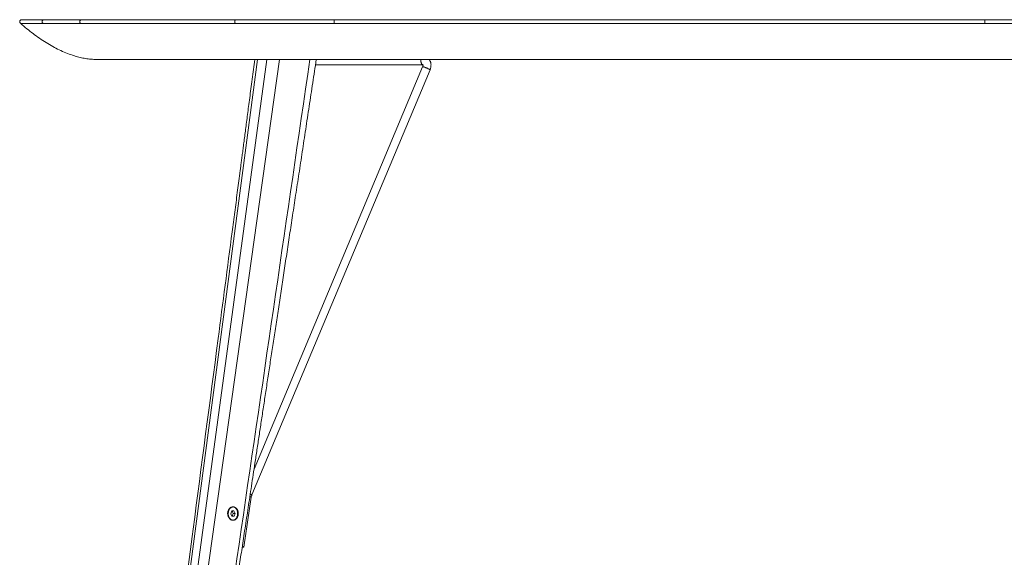
# Model space of a CAD drawing. Units: millimetres. Extents: x 1.7 to 41, y -54.5 to 27.2.
# Drawn here: x 25.2 to 32.5, y 5.9 to 10 of the extents above; entities that cross this region are included whole.
import ezdxf

# ---------------------------------------------------------------- set-up
doc = ezdxf.new("R2010")
doc.units = ezdxf.units.MM
doc.layers.add('2', color=7, linetype='CONTINUOUS', true_color=0xffffff)

msp = doc.modelspace()

# ---------------------------------------------------------------- linework, layer by layer
at = {"layer": '2', "color": 163, "linetype": 'Continuous', "lineweight": 18}
for p, q in [((26.9439, 9.6759), (26.0008, 2.5439)), ((27.0135, 9.6759), (26.0432, 2.5439)), ((27.1099, 9.6759), (26.1051, 2.5403)), ((28.1829, 9.6221), (26.9179, 6.6041)), ((27.3788, 9.636), (28.1857, 9.636)), ((26.9013, 6.4093), (28.2383, 9.5991)), ((26.8419, 6.0184), (26.8968, 6.393)), ((26.7203, 6.2772), (26.7206, 6.2795)), ((26.729, 6.2949), (26.7254, 6.2949)), ((26.7433, 6.2685), (26.7506, 6.2892)), ((26.7506, 6.2892), (26.7669, 6.2905)), ((26.7618, 6.2713), (26.7533, 6.2894)), ((26.7669, 6.2905), (26.7759, 6.2713)), ((26.7251, 6.245), (26.729, 6.245)), ((26.7308, 6.2414), (26.7264, 6.244)), ((26.7523, 6.2493), (26.7433, 6.2685)), ((26.7518, 6.2505), (26.7545, 6.2507)), ((26.7685, 6.2507), (26.7523, 6.2493)), ((26.7545, 6.2507), (26.7618, 6.2713)), ((26.7685, 6.2507), (26.7545, 6.2507)), ((26.7759, 6.2713), (26.7618, 6.2713)), ((26.7759, 6.2713), (26.7685, 6.2507)), ((26.7991, 6.2644), (26.7986, 6.2598)), ((26.8331, 6.0166), (26.8291, 6.0168))]:
    msp.add_line(p, q, dxfattribs=at)
for points, knots in [([(25.1746, 9.9757), (25.1729, 9.9754), (25.1713, 9.9752), (25.1696, 9.9749), (25.1682, 9.9741), (25.1667, 9.9733), (25.1653, 9.9725), (25.1641, 9.9713), (25.163, 9.97), (25.1619, 9.9688), (25.1612, 9.9673), (25.1606, 9.9657), (25.1599, 9.9642), (25.1598, 9.9626), (25.1597, 9.9609), (25.1596, 9.9592), (25.1601, 9.9576), (25.1605, 9.956), (25.1609, 9.9544), (25.1619, 9.953), (25.1629, 9.9517), (25.1638, 9.9503), (25.1651, 9.9492), (25.1663, 9.948), (25.1675, 9.9469)], [0, 0, 0, 0, 0.1253, 0.1253, 0.1253, 0.248867, 0.248867, 0.248867, 0.374308, 0.374308, 0.374308, 0.499114, 0.499114, 0.499114, 0.624027, 0.624027, 0.624027, 0.748806, 0.748806, 0.748806, 0.873396, 0.873396, 0.873396, 1, 1, 1, 1]), ([(25.3422, 9.9757), (25.3323, 9.9757), (25.3224, 9.9757), (25.3035, 9.9757), (25.2945, 9.9757), (25.2775, 9.9757), (25.2696, 9.9757), (25.2545, 9.9757), (25.2475, 9.9757), (25.2344, 9.9757), (25.2284, 9.9757), (25.2172, 9.9757), (25.2121, 9.9757), (25.2032, 9.9757), (25.1992, 9.9757), (25.1923, 9.9757), (25.1893, 9.9757), (25.1841, 9.9757), (25.182, 9.9757), (25.1785, 9.9757), (25.1772, 9.9757), (25.1754, 9.9757), (25.175, 9.9757), (25.1746, 9.9757)], [0, 0, 0, 0, 0.177728, 0.177728, 0.338196, 0.338196, 0.4812, 0.4812, 0.606739, 0.606739, 0.715225, 0.715225, 0.806246, 0.806246, 0.876104, 0.876104, 0.930347, 0.930347, 0.968769, 0.968769, 0.992192, 0.992192, 1, 1, 1, 1]), ([(25.3352, 9.9469), (25.334, 9.948), (25.3327, 9.9492), (25.3315, 9.9503), (25.3305, 9.9517), (25.3296, 9.953), (25.3286, 9.9544), (25.3282, 9.956), (25.3278, 9.9576), (25.3273, 9.9592), (25.3274, 9.9609), (25.3275, 9.9626), (25.3276, 9.9642), (25.3283, 9.9657), (25.3289, 9.9673), (25.3296, 9.9688), (25.3307, 9.97), (25.3318, 9.9713), (25.3329, 9.9725), (25.3344, 9.9733), (25.3358, 9.9741), (25.3373, 9.9749), (25.3389, 9.9752), (25.3406, 9.9754), (25.3422, 9.9757)], [0, 0, 0, 0, 0.126712, 0.126712, 0.126712, 0.251407, 0.251407, 0.251407, 0.37607, 0.37607, 0.37607, 0.501139, 0.501139, 0.501139, 0.625373, 0.625373, 0.625373, 0.750922, 0.750922, 0.750922, 0.874593, 0.874593, 0.874593, 1, 1, 1, 1]), ([(25.6225, 9.9757), (25.6098, 9.9757), (25.5972, 9.9757), (25.5727, 9.9757), (25.5609, 9.9757), (25.5381, 9.9757), (25.5272, 9.9757), (25.5061, 9.9757), (25.496, 9.9757), (25.4767, 9.9757), (25.4675, 9.9757), (25.45, 9.9757), (25.4417, 9.9757), (25.4261, 9.9757), (25.4187, 9.9757), (25.4044, 9.9757), (25.3974, 9.9757), (25.3846, 9.9757), (25.3788, 9.9757), (25.3684, 9.9757), (25.3638, 9.9757), (25.3557, 9.9757), (25.3523, 9.9757), (25.3467, 9.9757), (25.3444, 9.9757), (25.3422, 9.9757)], [0, 0, 0, 0, 0.135464, 0.135464, 0.261955, 0.261955, 0.379348, 0.379348, 0.4874, 0.4874, 0.585864, 0.585864, 0.674493, 0.674493, 0.753411, 0.753411, 0.828027, 0.828027, 0.890227, 0.890227, 0.939521, 0.939521, 0.976398, 0.976398, 1, 1, 1, 1]), ([(25.6169, 9.9469), (25.616, 9.948), (25.615, 9.9492), (25.614, 9.9503), (25.6132, 9.9517), (25.6125, 9.953), (25.6117, 9.9544), (25.6114, 9.956), (25.611, 9.9576), (25.6107, 9.9592), (25.6108, 9.9609), (25.6109, 9.9626), (25.6109, 9.9642), (25.6115, 9.9657), (25.612, 9.9673), (25.6125, 9.9688), (25.6134, 9.97), (25.6143, 9.9713), (25.6151, 9.9725), (25.6163, 9.9733), (25.6174, 9.9741), (25.6186, 9.9749), (25.6199, 9.9752), (25.6212, 9.9754), (25.6225, 9.9757)], [0, 0, 0, 0, 0.122619, 0.122619, 0.122619, 0.250489, 0.250489, 0.250489, 0.384538, 0.384538, 0.384538, 0.520795, 0.520795, 0.520795, 0.652927, 0.652927, 0.652927, 0.776919, 0.776919, 0.776919, 0.89099, 0.89099, 0.89099, 1, 1, 1, 1]), ([(26.7825, 9.9757), (26.7423, 9.9757), (26.7022, 9.9757), (26.6227, 9.9757), (26.5834, 9.9757), (26.5054, 9.9757), (26.4669, 9.9757), (26.3906, 9.9757), (26.3528, 9.9757), (26.2781, 9.9757), (26.2412, 9.9757), (26.1682, 9.9757), (26.1321, 9.9757), (26.0629, 9.9757), (26.0297, 9.9757), (25.9641, 9.9757), (25.9317, 9.9757), (25.8677, 9.9757), (25.8361, 9.9757), (25.7738, 9.9757), (25.743, 9.9757), (25.6823, 9.9757), (25.6524, 9.9757), (25.6225, 9.9757)], [0, 0, 0, 0, 0.103802, 0.103802, 0.205584, 0.205584, 0.305316, 0.305316, 0.40294, 0.40294, 0.498485, 0.498485, 0.591714, 0.591714, 0.677606, 0.677606, 0.76139, 0.76139, 0.843035, 0.843035, 0.922631, 0.922631, 1, 1, 1, 1]), ([(26.7781, 9.9469), (26.7774, 9.948), (26.7767, 9.9492), (26.7759, 9.9503), (26.7753, 9.9517), (26.7747, 9.953), (26.7741, 9.9544), (26.7739, 9.956), (26.7736, 9.9576), (26.7733, 9.9592), (26.7734, 9.9609), (26.7734, 9.9626), (26.7735, 9.9642), (26.7739, 9.9657), (26.7743, 9.9673), (26.7747, 9.9688), (26.7754, 9.97), (26.7761, 9.9713), (26.7768, 9.9725), (26.7777, 9.9733), (26.7786, 9.9741), (26.7794, 9.9749), (26.7804, 9.9752), (26.7815, 9.9754), (26.7825, 9.9757)], [0, 0, 0, 0, 0.119982, 0.119982, 0.119982, 0.250296, 0.250296, 0.250296, 0.39384, 0.39384, 0.39384, 0.540499, 0.540499, 0.540499, 0.679743, 0.679743, 0.679743, 0.804597, 0.804597, 0.804597, 0.908332, 0.908332, 0.908332, 1, 1, 1, 1]), ([(27.5199, 9.9757), (27.4987, 9.9757), (27.4774, 9.9757), (27.4351, 9.9757), (27.4139, 9.9757), (27.3718, 9.9757), (27.3508, 9.9757), (27.3091, 9.9757), (27.2883, 9.9757), (27.2471, 9.9757), (27.2266, 9.9757), (27.1858, 9.9757), (27.1656, 9.9757), (27.1255, 9.9757), (27.1057, 9.9757), (27.0645, 9.9757), (27.0431, 9.9757), (27.0008, 9.9757), (26.9799, 9.9757), (26.9388, 9.9757), (26.9185, 9.9757), (26.8786, 9.9757), (26.859, 9.9757), (26.8204, 9.9757), (26.8014, 9.9757), (26.7825, 9.9757)], [0, 0, 0, 0, 0.086424, 0.086424, 0.172382, 0.172382, 0.257731, 0.257731, 0.342194, 0.342194, 0.425628, 0.425628, 0.507895, 0.507895, 0.58862, 0.58862, 0.675605, 0.675605, 0.760581, 0.760581, 0.842988, 0.842988, 0.922919, 0.922919, 1, 1, 1, 1]), ([(27.5194, 9.9469), (27.5193, 9.948), (27.5193, 9.9492), (27.5192, 9.9503), (27.5191, 9.9517), (27.519, 9.953), (27.519, 9.9544), (27.5189, 9.956), (27.5189, 9.9576), (27.5189, 9.9592), (27.5189, 9.9609), (27.5189, 9.9626), (27.5189, 9.9642), (27.5189, 9.9657), (27.519, 9.9673), (27.519, 9.9688), (27.5191, 9.97), (27.5192, 9.9713), (27.5193, 9.9725), (27.5194, 9.9733), (27.5195, 9.9741), (27.5196, 9.9749), (27.5197, 9.9752), (27.5198, 9.9754), (27.5199, 9.9757)], [0, 0, 0, 0, 0.119646, 0.119646, 0.119646, 0.26056, 0.26056, 0.26056, 0.427548, 0.427548, 0.427548, 0.600482, 0.600482, 0.600482, 0.759176, 0.759176, 0.759176, 0.888334, 0.888334, 0.888334, 0.971178, 0.971178, 0.971178, 1, 1, 1, 1]), ([(32.4022, 9.9757), (32.2502, 9.9757), (32.0982, 9.9757), (31.7942, 9.9757), (31.6422, 9.9757), (31.3382, 9.9757), (31.1862, 9.9757), (30.8822, 9.9757), (30.7302, 9.9757), (30.4263, 9.9757), (30.2744, 9.9757), (29.9705, 9.9757), (29.8186, 9.9757), (29.4877, 9.9757), (29.3087, 9.9757), (28.9507, 9.9757), (28.7718, 9.9757), (28.414, 9.9757), (28.2351, 9.9757), (27.8775, 9.9757), (27.6987, 9.9757), (27.5199, 9.9757)], [0, 0, 0, 0, 0.093411, 0.093411, 0.186808, 0.186808, 0.280197, 0.280197, 0.373594, 0.373594, 0.466956, 0.466956, 0.560296, 0.560296, 0.670289, 0.670289, 0.780247, 0.780247, 0.890148, 0.890148, 1, 1, 1, 1]), ([(32.4022, 9.9469), (32.4022, 9.948), (32.4022, 9.9492), (32.4022, 9.9517), (32.4022, 9.953), (32.4022, 9.956), (32.4022, 9.9576), (32.4022, 9.9609), (32.4022, 9.9626), (32.4022, 9.9657), (32.4022, 9.9673), (32.4022, 9.97), (32.4022, 9.9713), (32.4022, 9.9733), (32.4022, 9.9741), (32.4022, 9.9752), (32.4022, 9.9754), (32.4022, 9.9757)], [0, 0, 0, 0, 0.11976, 0.11976, 0.261078, 0.261078, 0.428743, 0.428743, 0.602395, 0.602395, 0.761677, 0.761677, 0.891018, 0.891018, 0.973653, 0.973653, 1, 1, 1, 1]), ([(37.2846, 9.9757), (37.1329, 9.9757), (36.9812, 9.9757), (36.6778, 9.9757), (36.526, 9.9757), (36.2224, 9.9757), (36.0707, 9.9757), (35.767, 9.9757), (35.6152, 9.9757), (35.3114, 9.9757), (35.1595, 9.9757), (34.8557, 9.9757), (34.7038, 9.9757), (34.4086, 9.9757), (34.2653, 9.9757), (33.9787, 9.9757), (33.8354, 9.9757), (33.5488, 9.9757), (33.4055, 9.9757), (33.1188, 9.9757), (32.9755, 9.9757), (32.6889, 9.9757), (32.5456, 9.9757), (32.4022, 9.9757)], [0, 0, 0, 0, 0.093199, 0.093199, 0.186455, 0.186455, 0.279725, 0.279725, 0.37303, 0.37303, 0.46637, 0.46637, 0.559717, 0.559717, 0.647758, 0.647758, 0.735806, 0.735806, 0.823876, 0.823876, 0.911938, 0.911938, 1, 1, 1, 1]), ([(25.7564, 9.6759), (25.7426, 9.6764), (25.7288, 9.6769), (25.7151, 9.6773), (25.7015, 9.6787), (25.6879, 9.6801), (25.6743, 9.6815), (25.6609, 9.6837), (25.6475, 9.6859), (25.6341, 9.6881), (25.6209, 9.6912), (25.6077, 9.6942), (25.5945, 9.6973), (25.5814, 9.7011), (25.5684, 9.705), (25.5554, 9.7088), (25.5387, 9.7149), (25.5219, 9.721), (25.5051, 9.727), (25.4887, 9.7343), (25.4723, 9.7415), (25.4558, 9.7488), (25.4397, 9.7571), (25.4237, 9.7653), (25.4076, 9.7736), (25.3907, 9.7835), (25.3739, 9.7934), (25.3571, 9.8033), (25.3406, 9.8142), (25.3242, 9.825), (25.3078, 9.8359), (25.2917, 9.8475), (25.2757, 9.8592), (25.2597, 9.8709), (25.2441, 9.8833), (25.2286, 9.8957), (25.213, 9.908), (25.1978, 9.921), (25.1827, 9.9339), (25.1675, 9.9469)], [0, 0, 0, 0, 0.062366, 0.062366, 0.062366, 0.12418, 0.12418, 0.12418, 0.185671, 0.185671, 0.185671, 0.247082, 0.247082, 0.247082, 0.308487, 0.308487, 0.308487, 0.389214, 0.389214, 0.389214, 0.470536, 0.470536, 0.470536, 0.552398, 0.552398, 0.552398, 0.640832, 0.640832, 0.640832, 0.72998, 0.72998, 0.72998, 0.819725, 0.819725, 0.819725, 0.909777, 0.909777, 0.909777, 1, 1, 1, 1]), ([(25.1675, 9.9469), (25.168, 9.9469), (25.1685, 9.9469), (25.1705, 9.9469), (25.1719, 9.9469), (25.1758, 9.9469), (25.1782, 9.9469), (25.1841, 9.9469), (25.1875, 9.9469), (25.1953, 9.9469), (25.1997, 9.9469), (25.2095, 9.9469), (25.2148, 9.9469), (25.2277, 9.9469), (25.2353, 9.9469), (25.2518, 9.9469), (25.2607, 9.9469), (25.2799, 9.9469), (25.2901, 9.9469), (25.312, 9.9469), (25.3236, 9.9469), (25.3352, 9.9469)], [0, 0, 0, 0, 0.00863, 0.00863, 0.034929, 0.034929, 0.078282, 0.078282, 0.139511, 0.139511, 0.217999, 0.217999, 0.313951, 0.313951, 0.449147, 0.449147, 0.608794, 0.608794, 0.792275, 0.792275, 1, 1, 1, 1]), ([(25.3352, 9.9469), (25.3405, 9.9469), (25.3457, 9.9469), (25.3605, 9.9469), (25.3701, 9.9469), (25.3935, 9.9469), (25.4073, 9.9469), (25.439, 9.9469), (25.4569, 9.9469), (25.4967, 9.9469), (25.5185, 9.9469), (25.5659, 9.9469), (25.5914, 9.9469), (25.6169, 9.9469)], [0, 0, 0, 0, 0.055766, 0.055766, 0.157882, 0.157882, 0.304757, 0.304757, 0.495659, 0.495659, 0.728262, 0.728262, 1, 1, 1, 1]), ([(25.6169, 9.9469), (25.6487, 9.9469), (25.6805, 9.9469), (25.7451, 9.9469), (25.7778, 9.9469), (25.8442, 9.9469), (25.8779, 9.9469), (25.9461, 9.9469), (25.9807, 9.9469), (26.0507, 9.9469), (26.0862, 9.9469), (26.158, 9.9469), (26.1944, 9.9469), (26.2658, 9.9469), (26.3009, 9.9469), (26.3717, 9.9469), (26.4075, 9.9469), (26.4798, 9.9469), (26.5164, 9.9469), (26.5901, 9.9469), (26.6273, 9.9469), (26.7024, 9.9469), (26.7402, 9.9469), (26.7781, 9.9469)], [0, 0, 0, 0, 0.082152, 0.082152, 0.166736, 0.166736, 0.253723, 0.253723, 0.343055, 0.343055, 0.4347, 0.4347, 0.5286, 0.5286, 0.619178, 0.619178, 0.711654, 0.711654, 0.806029, 0.806029, 0.902124, 0.902124, 1, 1, 1, 1]), ([(26.7781, 9.9469), (26.8148, 9.9469), (26.8514, 9.9469), (26.927, 9.9469), (26.966, 9.9469), (27.046, 9.9469), (27.0869, 9.9469), (27.1704, 9.9469), (27.2129, 9.9469), (27.2991, 9.9469), (27.3427, 9.9469), (27.4307, 9.9469), (27.4751, 9.9469), (27.5194, 9.9469)], [0, 0, 0, 0, 0.148294, 0.148294, 0.306069, 0.306069, 0.471838, 0.471838, 0.64388, 0.64388, 0.820522, 0.820522, 1, 1, 1, 1]), ([(27.5194, 9.9469), (27.6711, 9.9469), (27.8228, 9.9469), (28.1263, 9.9469), (28.2781, 9.9469), (28.5816, 9.9469), (28.7334, 9.9469), (29.0371, 9.9469), (29.189, 9.9469), (29.4928, 9.9469), (29.6447, 9.9469), (29.9485, 9.9469), (30.1005, 9.9469), (30.3957, 9.9469), (30.539, 9.9469), (30.8256, 9.9469), (30.969, 9.9469), (31.2556, 9.9469), (31.3989, 9.9469), (31.6856, 9.9469), (31.8289, 9.9469), (32.1155, 9.9469), (32.2589, 9.9469), (32.4022, 9.9469)], [0, 0, 0, 0, 0.093204, 0.093204, 0.186443, 0.186443, 0.279718, 0.279718, 0.373035, 0.373035, 0.466359, 0.466359, 0.559718, 0.559718, 0.647758, 0.647758, 0.735818, 0.735818, 0.823872, 0.823872, 0.911925, 0.911925, 1, 1, 1, 1]), ([(32.4022, 9.9469), (32.5543, 9.9469), (32.7063, 9.9469), (33.0104, 9.9469), (33.1624, 9.9469), (33.4664, 9.9469), (33.6184, 9.9469), (33.9224, 9.9469), (34.0744, 9.9469), (34.3783, 9.9469), (34.5303, 9.9469), (34.8342, 9.9469), (34.9862, 9.9469), (35.3172, 9.9469), (35.4962, 9.9469), (35.8541, 9.9469), (36.0331, 9.9469), (36.3909, 9.9469), (36.5698, 9.9469), (36.9275, 9.9469), (37.1063, 9.9469), (37.2851, 9.9469)], [0, 0, 0, 0, 0.093409, 0.093409, 0.18681, 0.18681, 0.280198, 0.280198, 0.373578, 0.373578, 0.466952, 0.466952, 0.560311, 0.560311, 0.6703, 0.6703, 0.780247, 0.780247, 0.890145, 0.890145, 1, 1, 1, 1]), ([(25.9227, 9.6759), (25.9128, 9.6759), (25.9029, 9.6759), (25.8841, 9.6759), (25.8752, 9.6759), (25.8584, 9.6759), (25.8504, 9.6759), (25.8355, 9.6759), (25.8286, 9.6759), (25.8156, 9.6759), (25.8096, 9.6759), (25.7986, 9.6759), (25.7936, 9.6759), (25.7838, 9.6759), (25.7791, 9.6759), (25.7711, 9.6759), (25.7678, 9.6759), (25.7624, 9.6759), (25.7604, 9.6759), (25.7577, 9.6759), (25.757, 9.6759), (25.7564, 9.6759)], [0, 0, 0, 0, 0.178372, 0.178372, 0.338927, 0.338927, 0.48208, 0.48208, 0.607624, 0.607624, 0.715973, 0.715973, 0.806712, 0.806712, 0.891237, 0.891237, 0.951523, 0.951523, 0.987984, 0.987984, 1, 1, 1, 1]), ([(26.0829, 9.6759), (26.0743, 9.6759), (26.0658, 9.6759), (26.0496, 9.6759), (26.0419, 9.6759), (26.0276, 9.6759), (26.0209, 9.6759), (26.0086, 9.6759), (26.0029, 9.6759), (25.9922, 9.6759), (25.9872, 9.6759), (25.9776, 9.6759), (25.9731, 9.6759), (25.9647, 9.6759), (25.9607, 9.6759), (25.9535, 9.6759), (25.9502, 9.6759), (25.9442, 9.6759), (25.9414, 9.6759), (25.9364, 9.6759), (25.9341, 9.6759), (25.93, 9.6759), (25.9282, 9.6759), (25.9252, 9.6759), (25.9239, 9.6759), (25.9227, 9.6759)], [0, 0, 0, 0, 0.160215, 0.160215, 0.303441, 0.303441, 0.428387, 0.428387, 0.534194, 0.534194, 0.629032, 0.629032, 0.713333, 0.713333, 0.786882, 0.786882, 0.848602, 0.848602, 0.900215, 0.900215, 0.943226, 0.943226, 0.976344, 0.976344, 1, 1, 1, 1]), ([(26.9232, 9.6759), (26.92, 9.6516), (26.9168, 9.6274), (26.9104, 9.5782), (26.9072, 9.5533), (26.9008, 9.5047), (26.8977, 9.4809), (26.8916, 9.4344), (26.8886, 9.4117), (26.8827, 9.3674), (26.8799, 9.3458), (26.8744, 9.304), (26.8718, 9.2838), (26.8666, 9.2445), (26.8641, 9.2254), (26.8593, 9.1882), (26.8569, 9.1701), (26.8522, 9.1349), (26.85, 9.1179), (26.8457, 9.0846), (26.8435, 9.0683), (26.8394, 9.0367), (26.8374, 9.0215), (26.8336, 8.9922), (26.8317, 8.978), (26.8281, 8.9509), (26.8264, 8.9378), (26.8231, 8.9128), (26.8215, 8.9009), (26.8185, 8.8777), (26.817, 8.8664), (26.814, 8.8438), (26.8126, 8.8325), (26.8049, 8.7733), (26.7986, 8.7256), (26.7859, 8.629), (26.7795, 8.5803), (26.7666, 8.4819), (26.7601, 8.4323), (26.7186, 8.1159), (26.6836, 7.8492), (26.5861, 7.1062), (26.5237, 6.6299), (26.3817, 5.5474), (26.3021, 4.9412), (26.2187, 4.3052), (26.2148, 4.2753), (26.2069, 4.2156), (26.203, 4.1857), (26.1952, 4.1259), (26.1913, 4.0961), (26.1834, 4.0363), (26.1795, 4.0065), (26.1717, 3.9471), (26.1679, 3.9177), (26.1604, 3.8602), (26.1566, 3.8321), (26.1494, 3.777), (26.1458, 3.7499), (26.1388, 3.6966), (26.1354, 3.6704), (26.1287, 3.6189), (26.1254, 3.5936), (26.1208, 3.5588), (26.1196, 3.5494), (26.117, 3.5297), (26.1156, 3.5194), (26.1128, 3.4977), (26.1113, 3.4864), (26.1082, 3.4628), (26.1066, 3.4504), (26.1032, 3.4248), (26.1015, 3.4115), (26.0979, 3.3839), (26.096, 3.3695), (26.0922, 3.3408), (26.0903, 3.3264), (26.0865, 3.2967), (26.0844, 3.2814), (26.0802, 3.25), (26.0782, 3.2338), (26.0738, 3.2006), (26.0715, 3.1835), (26.0669, 3.1485), (26.0646, 3.1306), (26.0596, 3.0915), (26.0567, 3.0705), (26.051, 3.0272), (26.0481, 3.005), (26.0422, 2.9596), (26.0391, 2.9363), (26.0329, 2.8887), (26.0297, 2.8643), (26.0231, 2.8144), (26.0198, 2.7889), (26.013, 2.7369), (26.0095, 2.7103), (26.0023, 2.656), (25.9987, 2.6283), (25.9925, 2.5813), (25.99, 2.5619), (25.9875, 2.5425)], [0, 0, 0, 0, 0.010215, 0.010215, 0.020675, 0.020675, 0.030672, 0.030672, 0.040221, 0.040221, 0.049319, 0.049319, 0.0578, 0.0578, 0.065841, 0.065841, 0.073453, 0.073453, 0.080615, 0.080615, 0.087472, 0.087472, 0.093871, 0.093871, 0.099816, 0.099816, 0.105299, 0.105299, 0.110326, 0.110326, 0.115069, 0.115069, 0.11983, 0.11983, 0.139925, 0.139925, 0.160427, 0.160427, 0.181305, 0.181305, 0.293476, 0.293476, 0.493779, 0.493779, 0.748716, 0.748716, 0.761277, 0.761277, 0.773838, 0.773838, 0.7864, 0.7864, 0.798962, 0.798962, 0.811354, 0.811354, 0.823144, 0.823144, 0.834546, 0.834546, 0.845566, 0.845566, 0.856206, 0.856206, 0.860166, 0.860166, 0.864508, 0.864508, 0.86927, 0.86927, 0.874452, 0.874452, 0.880049, 0.880049, 0.886071, 0.886071, 0.892132, 0.892132, 0.898561, 0.898561, 0.905361, 0.905361, 0.912533, 0.912533, 0.920076, 0.920076, 0.928948, 0.928948, 0.93827, 0.93827, 0.948059, 0.948059, 0.958312, 0.958312, 0.969028, 0.969028, 0.980209, 0.980209, 0.991853, 0.991853, 1, 1, 1, 1]), ([(27.1381, 9.6759), (27.101, 9.6759), (27.0638, 9.6759), (26.9905, 9.6759), (26.9544, 9.6759), (26.8833, 9.6759), (26.8483, 9.6759), (26.7792, 9.6759), (26.7452, 9.6759), (26.6778, 9.6759), (26.6446, 9.6759), (26.5789, 9.6759), (26.5464, 9.6759), (26.4841, 9.6759), (26.4542, 9.6759), (26.3951, 9.6759), (26.3659, 9.6759), (26.308, 9.6759), (26.2793, 9.6759), (26.2224, 9.6759), (26.1942, 9.6759), (26.1383, 9.6759), (26.1106, 9.6759), (26.0829, 9.6759)], [0, 0, 0, 0, 0.105677, 0.105677, 0.208351, 0.208351, 0.307825, 0.307825, 0.404688, 0.404688, 0.4992, 0.4992, 0.59146, 0.59146, 0.676439, 0.676439, 0.759492, 0.759492, 0.841043, 0.841043, 0.921191, 0.921191, 1, 1, 1, 1]), ([(26.3051, 2.6196), (26.4772, 3.7965), (26.6494, 4.9733), (26.9935, 7.3254), (27.165, 8.5007), (27.3367, 9.6759)], [0, 0, 0, 0, 0.500356, 0.500356, 1, 1, 1, 1]), ([(26.3125, 2.6158), (26.3197, 2.6632), (26.3269, 2.7105), (26.3412, 2.8042), (26.3482, 2.8506), (26.3621, 2.9423), (26.369, 2.9877), (26.3826, 3.0774), (26.3893, 3.1218), (26.4027, 3.2095), (26.4092, 3.2529), (26.4223, 3.3386), (26.4287, 3.381), (26.441, 3.4624), (26.4469, 3.5015), (26.4587, 3.5787), (26.4645, 3.6168), (26.4759, 3.6923), (26.4816, 3.7296), (26.4927, 3.8032), (26.4983, 3.8396), (26.5092, 3.9115), (26.5146, 3.947), (26.5258, 4.0211), (26.5317, 4.0597), (26.5432, 4.1357), (26.5489, 4.1732), (26.5601, 4.247), (26.5656, 4.2834), (26.5765, 4.355), (26.5819, 4.3903), (26.5924, 4.4597), (26.5976, 4.4939), (26.6078, 4.5611), (26.6128, 4.5942), (26.6226, 4.6592), (26.6275, 4.6912), (26.6371, 4.754), (26.6418, 4.7849), (26.651, 4.8455), (26.6555, 4.8752), (26.6643, 4.9336), (26.6687, 4.9623), (26.6772, 5.0185), (26.6814, 5.046), (26.6897, 5.1), (26.6936, 5.1265), (26.7015, 5.1782), (26.7053, 5.2036), (26.7128, 5.2532), (26.7165, 5.2774), (26.7238, 5.3248), (26.7273, 5.3479), (26.7341, 5.3931), (26.7374, 5.4151), (26.7436, 5.456), (26.7465, 5.4748), (26.7521, 5.5116), (26.7548, 5.5296), (26.7602, 5.5646), (26.7627, 5.5816), (26.7678, 5.6152), (26.7703, 5.6317), (26.7754, 5.6656), (26.7781, 5.6828), (26.7834, 5.7183), (26.7862, 5.7365), (26.7919, 5.7737), (26.7948, 5.7928), (26.8009, 5.833), (26.8041, 5.8542), (26.8107, 5.8975), (26.814, 5.9196), (26.8209, 5.965), (26.8244, 5.9881), (26.8317, 6.0354), (26.8353, 6.0596), (26.8427, 6.1089), (26.8466, 6.1341), (26.8544, 6.1854), (26.8583, 6.2115), (26.8662, 6.2632), (26.8701, 6.2888), (26.878, 6.3409), (26.882, 6.3674), (26.8901, 6.4212), (26.8943, 6.4485), (26.9028, 6.5041), (26.9071, 6.5324), (26.9158, 6.5898), (26.9202, 6.6189), (26.9297, 6.6816), (26.9348, 6.7152), (26.9452, 6.7834), (26.9504, 6.8181), (26.9612, 6.8885), (26.9666, 6.9243), (26.9777, 6.997), (26.9832, 7.0339), (26.9946, 7.1088), (27.0004, 7.1468), (27.0121, 7.2239), (27.0181, 7.263), (27.0302, 7.3423), (27.0362, 7.3825), (27.0486, 7.4641), (27.0548, 7.5054), (27.0675, 7.5892), (27.074, 7.6316), (27.0871, 7.7176), (27.0937, 7.7611), (27.1071, 7.8493), (27.1139, 7.8939), (27.1277, 7.9844), (27.1346, 8.0301), (27.1487, 8.1227), (27.1558, 8.1696), (27.1702, 8.2644), (27.1775, 8.3124), (27.1923, 8.4095), (27.1997, 8.4586), (27.2148, 8.5578), (27.2225, 8.608), (27.2383, 8.712), (27.2465, 8.7658), (27.263, 8.8746), (27.2713, 8.9295), (27.2882, 9.0407), (27.2968, 9.0969), (27.3141, 9.2106), (27.3228, 9.268), (27.3405, 9.3841), (27.3494, 9.4427), (27.3671, 9.5596), (27.376, 9.6177), (27.3849, 9.6759)], [0, 0, 0, 0, 0.020119, 0.020119, 0.039818, 0.039818, 0.059097, 0.059097, 0.077947, 0.077947, 0.096378, 0.096378, 0.114383, 0.114383, 0.130973, 0.130973, 0.147188, 0.147188, 0.163027, 0.163027, 0.178486, 0.178486, 0.193574, 0.193574, 0.209969, 0.209969, 0.225891, 0.225891, 0.241344, 0.241344, 0.25633, 0.25633, 0.270847, 0.270847, 0.284899, 0.284899, 0.29848, 0.29848, 0.311592, 0.311592, 0.324234, 0.324234, 0.336409, 0.336409, 0.348116, 0.348116, 0.359349, 0.359349, 0.370117, 0.370117, 0.380419, 0.380419, 0.390246, 0.390246, 0.399609, 0.399609, 0.407612, 0.407612, 0.415245, 0.415245, 0.42249, 0.42249, 0.429512, 0.429512, 0.436855, 0.436855, 0.444581, 0.444581, 0.452686, 0.452686, 0.461674, 0.461674, 0.471086, 0.471086, 0.480925, 0.480925, 0.491189, 0.491189, 0.501882, 0.501882, 0.512993, 0.512993, 0.523864, 0.523864, 0.535111, 0.535111, 0.546735, 0.546735, 0.558739, 0.558739, 0.571118, 0.571118, 0.585377, 0.585377, 0.600114, 0.600114, 0.615319, 0.615319, 0.630997, 0.630997, 0.647145, 0.647145, 0.663761, 0.663761, 0.680853, 0.680853, 0.698409, 0.698409, 0.71644, 0.71644, 0.73494, 0.73494, 0.753918, 0.753918, 0.773358, 0.773358, 0.793272, 0.793272, 0.81366, 0.81366, 0.834516, 0.834516, 0.855846, 0.855846, 0.878697, 0.878697, 0.902067, 0.902067, 0.925949, 0.925949, 0.950353, 0.950353, 0.975273, 0.975273, 1, 1, 1, 1]), ([(27.5598, 9.6759), (27.5455, 9.6759), (27.5311, 9.6759), (27.5033, 9.6759), (27.4898, 9.6759), (27.4637, 9.6759), (27.451, 9.6759), (27.4268, 9.6759), (27.4152, 9.6759), (27.3923, 9.6759), (27.3809, 9.6759), (27.3583, 9.6759), (27.3472, 9.6759), (27.325, 9.6759), (27.3141, 9.6759), (27.2924, 9.6759), (27.2817, 9.6759), (27.2605, 9.6759), (27.25, 9.6759), (27.2286, 9.6759), (27.2176, 9.6759), (27.1954, 9.6759), (27.1841, 9.6759), (27.1613, 9.6759), (27.1497, 9.6759), (27.1381, 9.6759)], [0, 0, 0, 0, 0.101887, 0.101887, 0.197892, 0.197892, 0.288014, 0.288014, 0.370292, 0.370292, 0.451262, 0.451262, 0.530762, 0.530762, 0.608628, 0.608628, 0.68486, 0.68486, 0.759457, 0.759457, 0.837487, 0.837487, 0.917722, 0.917722, 1, 1, 1, 1]), ([(32.4022, 9.6759), (32.2513, 9.6759), (32.1004, 9.6759), (31.7986, 9.6759), (31.6477, 9.6759), (31.3461, 9.6759), (31.1953, 9.6759), (30.8939, 9.6759), (30.7432, 9.6759), (30.442, 9.6759), (30.2914, 9.6759), (29.9904, 9.6759), (29.84, 9.6759), (29.5123, 9.6759), (29.3351, 9.6759), (28.9803, 9.6759), (28.8029, 9.6759), (28.4479, 9.6759), (28.2704, 9.6759), (27.9151, 9.6759), (27.7375, 9.6759), (27.5598, 9.6759)], [0, 0, 0, 0, 0.093511, 0.093511, 0.186979, 0.186979, 0.280369, 0.280369, 0.37371, 0.37371, 0.466993, 0.466993, 0.560177, 0.560177, 0.670001, 0.670001, 0.779932, 0.779932, 0.889927, 0.889927, 1, 1, 1, 1]), ([(28.1709, 9.676), (28.1705, 9.6733), (28.1701, 9.6706), (28.1697, 9.6679), (28.1698, 9.6652), (28.17, 9.6624), (28.1702, 9.6596), (28.1708, 9.6571), (28.1715, 9.6545), (28.1721, 9.6519), (28.1733, 9.6497), (28.1744, 9.6475), (28.1755, 9.6452), (28.1771, 9.6435), (28.1786, 9.6418), (28.1801, 9.6401), (28.1819, 9.6391), (28.1837, 9.638), (28.1855, 9.6369)], [0, 0, 0, 0, 0.181088, 0.181088, 0.181088, 0.364971, 0.364971, 0.364971, 0.541954, 0.541954, 0.541954, 0.708199, 0.708199, 0.708199, 0.861474, 0.861474, 0.861474, 1, 1, 1, 1]), ([(28.1852, 9.6391), (28.1853, 9.6388), (28.1854, 9.6386), (28.1854, 9.6383), (28.1855, 9.6378), (28.1856, 9.6373), (28.1857, 9.6367), (28.1857, 9.6359), (28.1858, 9.6352), (28.1858, 9.6344), (28.1857, 9.6334), (28.1856, 9.6324), (28.1855, 9.6314), (28.1853, 9.6303), (28.1851, 9.6291), (28.1849, 9.6279), (28.1845, 9.6267), (28.1841, 9.6254), (28.1837, 9.6241), (28.1834, 9.6234), (28.1832, 9.6227), (28.1829, 9.622)], [0, 0, 0, 0, 0.044877, 0.044877, 0.044877, 0.136765, 0.136765, 0.136765, 0.270647, 0.270647, 0.270647, 0.440626, 0.440626, 0.440626, 0.642527, 0.642527, 0.642527, 0.870994, 0.870994, 0.870994, 1, 1, 1, 1]), ([(28.1829, 9.6221), (28.1837, 9.6222), (28.1845, 9.6223), (28.1853, 9.6224), (28.1872, 9.622), (28.1892, 9.6216), (28.1911, 9.6212)], [0, 0, 0, 0, 0.29181, 0.29181, 0.29181, 1, 1, 1, 1]), ([(28.1911, 9.6212), (28.1892, 9.6216), (28.1872, 9.622), (28.1853, 9.6224), (28.1845, 9.6223), (28.1837, 9.6222), (28.1829, 9.6221)], [0, 0, 0, 0, 0.70819, 0.70819, 0.70819, 1, 1, 1, 1]), ([(28.1911, 9.6212), (28.1931, 9.6206), (28.195, 9.62), (28.197, 9.6194), (28.1993, 9.6186), (28.2016, 9.6178), (28.2038, 9.617), (28.2063, 9.616), (28.2087, 9.6151), (28.2112, 9.6141), (28.2136, 9.6131), (28.2161, 9.6121), (28.2185, 9.611), (28.2207, 9.61), (28.2229, 9.6089), (28.2252, 9.6079), (28.2271, 9.6069), (28.229, 9.6059), (28.2309, 9.6049), (28.2323, 9.6041), (28.2337, 9.6032), (28.2352, 9.6024), (28.236, 9.6017), (28.2369, 9.6011), (28.2377, 9.6004), (28.2379, 9.6), (28.2381, 9.5996), (28.2383, 9.5991)], [0, 0, 0, 0, 0.117559, 0.117559, 0.117559, 0.255175, 0.255175, 0.255175, 0.404498, 0.404498, 0.404498, 0.555177, 0.555177, 0.555177, 0.695369, 0.695369, 0.695369, 0.817682, 0.817682, 0.817682, 0.912155, 0.912155, 0.912155, 0.973667, 0.973667, 0.973667, 1, 1, 1, 1]), ([(28.2383, 9.5991), (28.2381, 9.5996), (28.2379, 9.6), (28.2377, 9.6004), (28.2369, 9.6011), (28.236, 9.6017), (28.2352, 9.6024), (28.2337, 9.6032), (28.2323, 9.6041), (28.2309, 9.6049), (28.229, 9.6059), (28.2271, 9.6069), (28.2252, 9.6079), (28.2229, 9.6089), (28.2207, 9.61), (28.2184, 9.611), (28.216, 9.6121), (28.2136, 9.6131), (28.2112, 9.6141), (28.2087, 9.6151), (28.2063, 9.616), (28.2038, 9.617), (28.2016, 9.6178), (28.1993, 9.6186), (28.197, 9.6194), (28.195, 9.62), (28.1931, 9.6206), (28.1911, 9.6212)], [0, 0, 0, 0, 0.026333, 0.026333, 0.026333, 0.087845, 0.087845, 0.087845, 0.182319, 0.182319, 0.182319, 0.304631, 0.304631, 0.304631, 0.446009, 0.446009, 0.446009, 0.595485, 0.595485, 0.595485, 0.745044, 0.745044, 0.745044, 0.882441, 0.882441, 0.882441, 1, 1, 1, 1]), ([(28.2383, 9.5991), (28.2389, 9.6007), (28.2395, 9.6022), (28.2401, 9.6038), (28.241, 9.6065), (28.2418, 9.6093), (28.2426, 9.612), (28.2433, 9.6148), (28.2439, 9.6176), (28.2445, 9.6204), (28.2448, 9.6232), (28.2452, 9.626), (28.2455, 9.6288), (28.2456, 9.6316), (28.2456, 9.6345), (28.2457, 9.6373), (28.2454, 9.64), (28.2452, 9.6428), (28.245, 9.6456), (28.2445, 9.6482), (28.2439, 9.6509), (28.2434, 9.6536), (28.2426, 9.6561), (28.2417, 9.6586), (28.2409, 9.6612), (28.2398, 9.6635), (28.2387, 9.6659), (28.2376, 9.6682), (28.2363, 9.6703), (28.2349, 9.6724), (28.2336, 9.6746), (28.2332, 9.675), (28.2328, 9.6755), (28.2324, 9.6759)], [0, 0, 0, 0, 0.061366, 0.061366, 0.061366, 0.168467, 0.168467, 0.168467, 0.274327, 0.274327, 0.274327, 0.379708, 0.379708, 0.379708, 0.484748, 0.484748, 0.484748, 0.587994, 0.587994, 0.587994, 0.688972, 0.688972, 0.688972, 0.7878, 0.7878, 0.7878, 0.884264, 0.884264, 0.884264, 0.977587, 0.977587, 0.977587, 1, 1, 1, 1]), ([(37.2447, 9.6759), (37.0939, 9.6759), (36.9432, 9.6759), (36.6417, 9.6759), (36.4911, 9.6759), (36.1898, 9.6759), (36.0392, 9.6759), (35.7382, 9.6759), (35.5877, 9.6759), (35.2868, 9.6759), (35.1364, 9.6759), (34.8355, 9.6759), (34.6851, 9.6759), (34.3571, 9.6759), (34.1796, 9.6759), (33.8245, 9.6759), (33.6468, 9.6759), (33.2915, 9.6759), (33.1137, 9.6759), (32.758, 9.6759), (32.5801, 9.6759), (32.4022, 9.6759)], [0, 0, 0, 0, 0.093391, 0.093391, 0.186746, 0.186746, 0.28003, 0.28003, 0.373264, 0.373264, 0.466434, 0.466434, 0.559647, 0.559647, 0.669622, 0.669622, 0.77966, 0.77966, 0.889791, 0.889791, 1, 1, 1, 1]), ([(26.8968, 6.393), (26.8964, 6.3935), (26.8961, 6.3939), (26.8957, 6.3944), (26.8946, 6.395), (26.8934, 6.3955), (26.8923, 6.3961), (26.8904, 6.3967), (26.8885, 6.3973), (26.8866, 6.3979)], [0, 0, 0, 0, 0.155262, 0.155262, 0.155262, 0.486397, 0.486397, 0.486397, 1, 1, 1, 1]), ([(26.8897, 6.4173), (26.8915, 6.4163), (26.8934, 6.4153), (26.8952, 6.4143), (26.8965, 6.4135), (26.8978, 6.4127), (26.8991, 6.4119), (26.8997, 6.4113), (26.9004, 6.4107), (26.9011, 6.4101), (26.9011, 6.4097), (26.9011, 6.4094), (26.9011, 6.4091)], [0, 0, 0, 0, 0.429652, 0.429652, 0.429652, 0.744127, 0.744127, 0.744127, 0.928856, 0.928856, 0.928856, 1, 1, 1, 1]), ([(26.8898, 6.4172), (26.892, 6.416), (26.8941, 6.4149), (26.8963, 6.4137), (26.8976, 6.4128), (26.8989, 6.4119), (26.9003, 6.411), (26.9006, 6.4104), (26.9009, 6.4099), (26.9013, 6.4093)], [0, 0, 0, 0, 0.516916, 0.516916, 0.516916, 0.85968, 0.85968, 0.85968, 1, 1, 1, 1]), ([(26.8968, 6.393), (26.897, 6.3941), (26.8972, 6.3953), (26.8974, 6.3964), (26.898, 6.3989), (26.8987, 6.4015), (26.8994, 6.404), (26.9, 6.4058), (26.9006, 6.4076), (26.9013, 6.4093)], [0, 0, 0, 0, 0.203568, 0.203568, 0.203568, 0.667368, 0.667368, 0.667368, 1, 1, 1, 1]), ([(26.7206, 6.2795), (26.7211, 6.2817), (26.7215, 6.284), (26.722, 6.2862), (26.7225, 6.288), (26.7231, 6.2898), (26.7237, 6.2915), (26.7245, 6.2933), (26.7252, 6.295), (26.726, 6.2967), (26.7267, 6.298), (26.7274, 6.2992), (26.7281, 6.3005), (26.7288, 6.3015), (26.7294, 6.3025), (26.7301, 6.3035), (26.7307, 6.3043), (26.7314, 6.3051), (26.732, 6.306), (26.7336, 6.3077), (26.7353, 6.3093), (26.737, 6.311), (26.7386, 6.3122), (26.7402, 6.3133), (26.7418, 6.3145), (26.7433, 6.3153), (26.7448, 6.3161), (26.7463, 6.317), (26.7478, 6.3175), (26.7494, 6.318), (26.7509, 6.3186), (26.7538, 6.319), (26.7567, 6.3194), (26.7596, 6.3198)], [0, 0, 0, 0, 0.111854, 0.111854, 0.111854, 0.203822, 0.203822, 0.203822, 0.296362, 0.296362, 0.296362, 0.367664, 0.367664, 0.367664, 0.426397, 0.426397, 0.426397, 0.477905, 0.477905, 0.477905, 0.593703, 0.593703, 0.593703, 0.691185, 0.691185, 0.691185, 0.776091, 0.776091, 0.776091, 0.855214, 0.855214, 0.855214, 1, 1, 1, 1]), ([(26.7611, 6.3199), (26.7586, 6.3196), (26.756, 6.3194), (26.7534, 6.3191), (26.7509, 6.3181), (26.7485, 6.317), (26.746, 6.316), (26.7437, 6.3142), (26.7414, 6.3125), (26.7392, 6.3107), (26.7372, 6.3083), (26.7353, 6.3058), (26.7334, 6.3034), (26.7319, 6.3004), (26.7304, 6.2975), (26.7289, 6.2945), (26.7278, 6.2912), (26.7268, 6.2878), (26.7258, 6.2845), (26.7253, 6.2809), (26.7249, 6.2773), (26.7244, 6.2737), (26.7245, 6.27), (26.7246, 6.2664), (26.7247, 6.2627), (26.7253, 6.2592), (26.7259, 6.2557), (26.7266, 6.2521), (26.7278, 6.2489), (26.729, 6.2457), (26.7301, 6.2424)], [0, 0, 0, 0, 0.079788, 0.079788, 0.079788, 0.162738, 0.162738, 0.162738, 0.251658, 0.251658, 0.251658, 0.347546, 0.347546, 0.347546, 0.450119, 0.450119, 0.450119, 0.557889, 0.557889, 0.557889, 0.669838, 0.669838, 0.669838, 0.782602, 0.782602, 0.782602, 0.893575, 0.893575, 0.893575, 1, 1, 1, 1]), ([(26.7249, 6.2943), (26.7252, 6.2947), (26.7255, 6.295), (26.7258, 6.2954), (26.7274, 6.2963), (26.7291, 6.2972), (26.7307, 6.2982)], [0, 0, 0, 0, 0.199729, 0.199729, 0.199729, 1, 1, 1, 1]), ([(26.7555, 6.2203), (26.7579, 6.2203), (26.7604, 6.2202), (26.7628, 6.2202), (26.7652, 6.2208), (26.7676, 6.2215), (26.77, 6.2222), (26.7722, 6.2235), (26.7745, 6.2249), (26.7767, 6.2262), (26.7787, 6.2282), (26.7807, 6.2302), (26.7827, 6.2321), (26.7844, 6.2347), (26.7861, 6.2372), (26.7878, 6.2397), (26.789, 6.2427), (26.7903, 6.2457), (26.7916, 6.2486), (26.7924, 6.2519), (26.7932, 6.2551), (26.794, 6.2584), (26.7943, 6.2618), (26.7946, 6.2652), (26.7949, 6.2686), (26.7947, 6.2721), (26.7945, 6.2755), (26.7943, 6.279), (26.7936, 6.2823), (26.7929, 6.2856), (26.7922, 6.2889), (26.7911, 6.2919), (26.79, 6.295), (26.7888, 6.298), (26.7872, 6.3007), (26.7856, 6.3033), (26.7841, 6.3059), (26.7821, 6.3081), (26.7802, 6.3102), (26.7783, 6.3123), (26.7761, 6.3138), (26.7739, 6.3153), (26.7717, 6.3168), (26.7694, 6.3177), (26.767, 6.3185), (26.7646, 6.3194)], [0, 0, 0, 0, 0.054598, 0.054598, 0.054598, 0.110448, 0.110448, 0.110448, 0.169357, 0.169357, 0.169357, 0.232355, 0.232355, 0.232355, 0.300343, 0.300343, 0.300343, 0.372562, 0.372562, 0.372562, 0.447628, 0.447628, 0.447628, 0.524699, 0.524699, 0.524699, 0.602085, 0.602085, 0.602085, 0.677835, 0.677835, 0.677835, 0.750767, 0.750767, 0.750767, 0.819833, 0.819833, 0.819833, 0.883643, 0.883643, 0.883643, 0.943638, 0.943638, 0.943638, 1, 1, 1, 1]), ([(26.7596, 6.3198), (26.7616, 6.3196), (26.7636, 6.3194), (26.7657, 6.3192), (26.7676, 6.3186), (26.7696, 6.318), (26.7716, 6.3174), (26.7735, 6.3165), (26.7754, 6.3155), (26.7773, 6.3146), (26.7791, 6.3132), (26.781, 6.3118), (26.7828, 6.3104), (26.7846, 6.3084), (26.7863, 6.3065), (26.788, 6.3046), (26.7897, 6.302), (26.7913, 6.2994), (26.7929, 6.2968), (26.7937, 6.2951), (26.7945, 6.2934), (26.7952, 6.2917), (26.7959, 6.2896), (26.7965, 6.2875), (26.7972, 6.2854), (26.7975, 6.2841), (26.7979, 6.2828), (26.7982, 6.2815), (26.7984, 6.2799), (26.7986, 6.2783), (26.7989, 6.2767), (26.799, 6.2756), (26.799, 6.2746), (26.7991, 6.2736), (26.7992, 6.2723), (26.7992, 6.271), (26.7993, 6.2698), (26.7992, 6.268), (26.7991, 6.2662), (26.7991, 6.2644)], [0, 0, 0, 0, 0.079783, 0.079783, 0.079783, 0.16119, 0.16119, 0.16119, 0.245611, 0.245611, 0.245611, 0.336912, 0.336912, 0.336912, 0.439046, 0.439046, 0.439046, 0.560545, 0.560545, 0.560545, 0.633664, 0.633664, 0.633664, 0.720775, 0.720775, 0.720775, 0.774042, 0.774042, 0.774042, 0.838664, 0.838664, 0.838664, 0.879212, 0.879212, 0.879212, 0.929613, 0.929613, 0.929613, 1, 1, 1, 1]), ([(26.7608, 6.2198), (26.7587, 6.2201), (26.7565, 6.2203), (26.7544, 6.2205), (26.7523, 6.2212), (26.7502, 6.2218), (26.748, 6.2225), (26.746, 6.2236), (26.7439, 6.2247), (26.7418, 6.2258), (26.7399, 6.2274), (26.7379, 6.229), (26.736, 6.2306), (26.7342, 6.2327), (26.7324, 6.2348), (26.7305, 6.2369), (26.7289, 6.2398), (26.7272, 6.2427), (26.7255, 6.2457), (26.7247, 6.2476), (26.7239, 6.2495), (26.7231, 6.2514), (26.7225, 6.2539), (26.7218, 6.2564), (26.7211, 6.2588), (26.721, 6.2597), (26.7209, 6.2605), (26.7207, 6.2613), (26.7206, 6.2622), (26.7205, 6.2631), (26.7203, 6.2647), (26.7202, 6.2655), (26.7201, 6.2663), (26.7201, 6.2669), (26.7201, 6.2676), (26.72, 6.2682), (26.72, 6.2696), (26.72, 6.2709), (26.72, 6.2723), (26.7201, 6.2739), (26.7202, 6.2756), (26.7203, 6.2772)], [0, 0, 0, 0, 0.08203, 0.08203, 0.08203, 0.166673, 0.166673, 0.166673, 0.256176, 0.256176, 0.256176, 0.35252, 0.35252, 0.35252, 0.458593, 0.458593, 0.458593, 0.58735, 0.58735, 0.58735, 0.666054, 0.666054, 0.666054, 0.764602, 0.764602, 0.764602, 0.795762, 0.795762, 0.795762, 0.830699, 0.830699, 0.859868, 0.859868, 0.859868, 0.884891, 0.884891, 0.884891, 0.93667, 0.93667, 0.93667, 1, 1, 1, 1]), ([(26.7301, 6.2424), (26.7317, 6.2397), (26.7333, 6.237), (26.7348, 6.2343), (26.7368, 6.2321), (26.7387, 6.2299), (26.7407, 6.2277), (26.7429, 6.2262), (26.7451, 6.2246), (26.7474, 6.2231), (26.7497, 6.2222), (26.7521, 6.2213), (26.7545, 6.2205)], [0, 0, 0, 0, 0.276428, 0.276428, 0.276428, 0.535166, 0.535166, 0.535166, 0.775607, 0.775607, 0.775607, 1, 1, 1, 1]), ([(26.7986, 6.2598), (26.798, 6.2572), (26.7975, 6.2547), (26.7969, 6.2521), (26.7964, 6.2504), (26.7958, 6.2487), (26.7952, 6.247), (26.7942, 6.2449), (26.7932, 6.2428), (26.7922, 6.2407), (26.7914, 6.2393), (26.7905, 6.2378), (26.7896, 6.2364), (26.7888, 6.2353), (26.788, 6.2342), (26.7872, 6.2331), (26.7855, 6.2315), (26.7839, 6.2298), (26.7823, 6.2282), (26.7808, 6.227), (26.7793, 6.2259), (26.7778, 6.2248), (26.7763, 6.224), (26.7748, 6.2233), (26.7734, 6.2225), (26.7719, 6.222), (26.7705, 6.2215), (26.7691, 6.221), (26.7663, 6.2206), (26.7636, 6.2202), (26.7608, 6.2198)], [0, 0, 0, 0, 0.130848, 0.130848, 0.130848, 0.220843, 0.220843, 0.220843, 0.337851, 0.337851, 0.337851, 0.421636, 0.421636, 0.421636, 0.490767, 0.490767, 0.490767, 0.606468, 0.606468, 0.606468, 0.700836, 0.700836, 0.700836, 0.784067, 0.784067, 0.784067, 0.859866, 0.859866, 0.859866, 1, 1, 1, 1]), ([(26.8301, 6.0238), (26.8319, 6.0233), (26.8336, 6.0228), (26.8353, 6.0223), (26.8366, 6.0218), (26.8379, 6.0213), (26.8392, 6.0208), (26.8399, 6.0203), (26.8407, 6.0199), (26.8414, 6.0194), (26.8416, 6.019), (26.8417, 6.0187), (26.8419, 6.0183), (26.8414, 6.018), (26.841, 6.0177), (26.8405, 6.0174), (26.8396, 6.0172), (26.8386, 6.017), (26.8376, 6.0168), (26.8361, 6.0168), (26.8346, 6.0167), (26.8331, 6.0166)], [0, 0, 0, 0, 0.241924, 0.241924, 0.241924, 0.424471, 0.424471, 0.424471, 0.541675, 0.541675, 0.541675, 0.595358, 0.595358, 0.595358, 0.665751, 0.665751, 0.665751, 0.797985, 0.797985, 0.797985, 1, 1, 1, 1])]:
    msp.add_open_spline(points, degree=3, knots=knots, dxfattribs=at)

doc.saveas('drawing.dxf')
